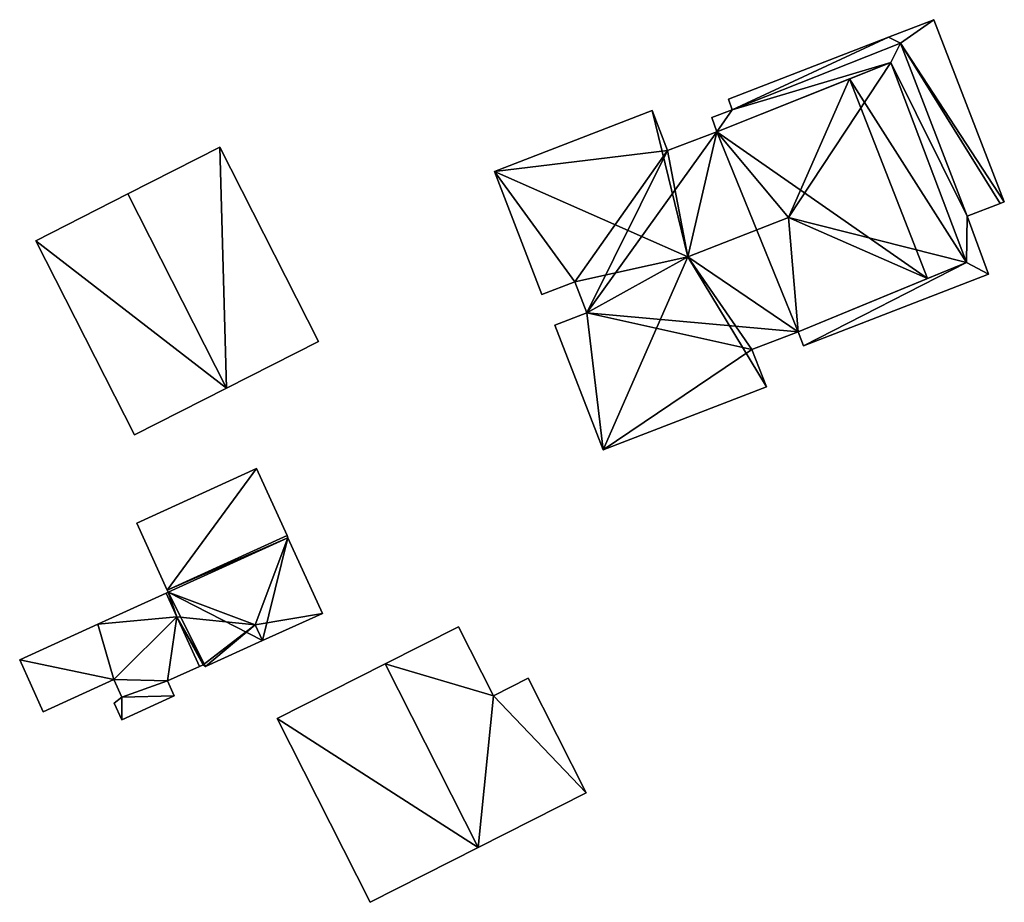
# Model space of a CAD drawing. Units: metres. Extents: x 73113 to 73766, y 347490 to 348159.
# Drawn here: x 73354 to 73397, y 347749 to 347788 of the extents above; entities that cross this region are included whole.
import ezdxf

# ---------------------------------------------------------------- set-up
doc = ezdxf.new("R2010")
doc.units = ezdxf.units.M
for name, color, linetype in [('FacadeFaces', 253, 'Continuous'), ('FloorBoundary', 4, 'Continuous'), ('FloorFaces', 253, 'Continuous'), ('OuterEaves', 4, 'Continuous'), ('RoofFaces', 24, 'Continuous'), ('RoofLines', 2, 'Continuous')]:
    doc.layers.add(name, color=color, linetype=linetype)

msp = doc.modelspace()

# ---------------------------------------------------------------- linework, layer by layer
at = {"layer": 'FacadeFaces'}
for points in [[(73394.22, 347787.819, 266.989), (73392.203, 347787.04, 261.855), (73392.203, 347787.04, 266.989), (73394.22, 347787.819, 266.989)], [(73394.22, 347787.819, 261.855), (73392.203, 347787.04, 261.855), (73394.22, 347787.819, 266.989), (73394.22, 347787.819, 261.855)], [(73397.344, 347779.734, 266.989), (73394.22, 347787.819, 261.855), (73394.22, 347787.819, 266.989), (73397.344, 347779.734, 266.989)], [(73397.344, 347779.734, 261.855), (73394.22, 347787.819, 261.855), (73397.344, 347779.734, 266.989), (73397.344, 347779.734, 261.855)], [(73392.203, 347787.04, 266.989), (73385.103, 347784.297, 261.855), (73385.103, 347784.297, 266.989), (73392.203, 347787.04, 266.989)], [(73392.203, 347787.04, 261.855), (73385.103, 347784.297, 261.855), (73392.203, 347787.04, 266.989), (73392.203, 347787.04, 261.855)], [(73392.741, 347786.781, 272.493), (73385.259, 347783.822, 261.585), (73385.259, 347783.822, 272.493), (73392.741, 347786.781, 272.493)], [(73392.741, 347786.781, 261.585), (73385.259, 347783.822, 261.585), (73392.741, 347786.781, 272.493), (73392.741, 347786.781, 261.585)], [(73385.259, 347783.822, 266.989), (73392.741, 347786.781, 261.855), (73392.741, 347786.781, 266.989), (73385.259, 347783.822, 266.989)], [(73385.259, 347783.822, 261.855), (73392.741, 347786.781, 261.855), (73385.259, 347783.822, 266.989), (73385.259, 347783.822, 261.855)], [(73395.689, 347779.102, 272.493), (73392.741, 347786.781, 261.585), (73392.741, 347786.781, 272.493), (73395.689, 347779.102, 272.493)], [(73395.689, 347779.102, 261.585), (73392.741, 347786.781, 261.585), (73395.689, 347779.102, 272.493), (73395.689, 347779.102, 261.585)], [(73392.741, 347786.781, 266.989), (73392.741, 347786.781, 261.855), (73395.689, 347779.102, 266.989), (73392.741, 347786.781, 266.989)], [(73395.689, 347779.102, 266.989), (73392.741, 347786.781, 261.855), (73395.689, 347779.102, 261.855), (73395.689, 347779.102, 266.989)], [(73384.584, 347782.851, 272.493), (73392.304, 347785.916, 261.585), (73392.304, 347785.916, 272.493), (73384.584, 347782.851, 272.493)], [(73384.584, 347782.851, 261.585), (73392.304, 347785.916, 261.585), (73384.584, 347782.851, 272.493), (73384.584, 347782.851, 261.585)], [(73392.304, 347785.916, 272.873), (73390.475, 347785.19, 260.323), (73390.475, 347785.19, 273.095), (73392.304, 347785.916, 272.873)], [(73392.304, 347785.916, 260.323), (73390.475, 347785.19, 260.323), (73392.304, 347785.916, 272.873), (73392.304, 347785.916, 260.323)], [(73395.668, 347777.042, 272.88), (73395.668, 347777.042, 260.323), (73392.304, 347785.916, 272.873), (73395.668, 347777.042, 272.88)], [(73395.668, 347777.042, 260.323), (73392.304, 347785.916, 260.323), (73392.304, 347785.916, 272.873), (73395.668, 347777.042, 260.323)], [(73392.304, 347785.916, 272.493), (73395.668, 347777.042, 261.585), (73395.668, 347777.042, 272.493), (73392.304, 347785.916, 272.493)], [(73392.304, 347785.916, 261.585), (73395.668, 347777.042, 261.585), (73392.304, 347785.916, 272.493), (73392.304, 347785.916, 261.585)], [(73390.475, 347785.19, 273.095), (73384.584, 347782.851, 260.323), (73384.584, 347782.851, 273.099), (73390.475, 347785.19, 273.095)], [(73390.475, 347785.19, 260.323), (73384.584, 347782.851, 260.323), (73390.475, 347785.19, 273.095), (73390.475, 347785.19, 260.323)], [(73385.103, 347784.297, 266.989), (73385.259, 347783.822, 261.855), (73385.259, 347783.822, 266.989), (73385.103, 347784.297, 266.989)], [(73385.103, 347784.297, 261.855), (73385.259, 347783.822, 261.855), (73385.103, 347784.297, 266.989), (73385.103, 347784.297, 261.855)], [(73381.708, 347783.793, 272.882), (73381.708, 347783.793, 260.323), (73374.703, 347781.087, 272.88), (73381.708, 347783.793, 272.882)], [(73381.708, 347783.793, 260.323), (73374.703, 347781.087, 260.323), (73374.703, 347781.087, 272.88), (73381.708, 347783.793, 260.323)], [(73382.392, 347782.022, 273.096), (73382.392, 347782.022, 260.323), (73381.708, 347783.793, 272.882), (73382.392, 347782.022, 273.096)], [(73382.392, 347782.022, 260.323), (73381.708, 347783.793, 260.323), (73381.708, 347783.793, 272.882), (73382.392, 347782.022, 260.323)], [(73385.259, 347783.822, 272.493), (73384.355, 347783.484, 261.585), (73384.355, 347783.484, 272.493), (73385.259, 347783.822, 272.493)], [(73385.259, 347783.822, 261.585), (73384.355, 347783.484, 261.585), (73385.259, 347783.822, 272.493), (73385.259, 347783.822, 261.585)], [(73384.355, 347783.484, 272.493), (73384.584, 347782.851, 261.585), (73384.584, 347782.851, 272.493), (73384.355, 347783.484, 272.493)], [(73384.355, 347783.484, 261.585), (73384.584, 347782.851, 261.585), (73384.355, 347783.484, 272.493), (73384.355, 347783.484, 261.585)], [(73384.584, 347782.851, 273.099), (73384.584, 347782.851, 260.323), (73382.392, 347782.022, 273.096), (73384.584, 347782.851, 273.099)], [(73384.584, 347782.851, 260.323), (73382.392, 347782.022, 260.323), (73382.392, 347782.022, 273.096), (73384.584, 347782.851, 260.323)], [(73362.514, 347782.166, 263.719), (73358.427, 347780.09, 258.677), (73358.427, 347780.09, 267.369), (73362.514, 347782.166, 263.719)], [(73362.514, 347782.166, 258.677), (73358.427, 347780.09, 258.677), (73362.514, 347782.166, 263.719), (73362.514, 347782.166, 258.677)], [(73366.894, 347773.546, 263.718), (73362.514, 347782.166, 258.677), (73362.514, 347782.166, 263.719), (73366.894, 347773.546, 263.718)], [(73366.894, 347773.546, 258.677), (73362.514, 347782.166, 258.677), (73366.894, 347773.546, 263.718), (73366.894, 347773.546, 258.677)], [(73374.703, 347781.087, 272.88), (73374.703, 347781.087, 260.323), (73376.811, 347775.631, 272.88), (73374.703, 347781.087, 272.88)], [(73376.811, 347775.631, 272.88), (73374.703, 347781.087, 260.323), (73376.811, 347775.631, 260.323), (73376.811, 347775.631, 272.88)], [(73358.427, 347780.09, 267.369), (73358.427, 347780.09, 258.677), (73354.34, 347778.014, 263.718), (73358.427, 347780.09, 267.369)], [(73354.34, 347778.014, 263.718), (73358.427, 347780.09, 258.677), (73354.34, 347778.014, 258.677), (73354.34, 347778.014, 263.718)], [(73395.689, 347779.102, 266.989), (73397.166, 347779.666, 261.855), (73397.166, 347779.666, 266.989), (73395.689, 347779.102, 266.989)], [(73395.689, 347779.102, 261.855), (73397.166, 347779.666, 261.855), (73395.689, 347779.102, 266.989), (73395.689, 347779.102, 261.855)], [(73397.166, 347779.666, 266.989), (73397.344, 347779.734, 261.855), (73397.344, 347779.734, 266.989), (73397.166, 347779.666, 266.989)], [(73397.166, 347779.666, 261.855), (73397.344, 347779.734, 261.855), (73397.166, 347779.666, 266.989), (73397.166, 347779.666, 261.855)], [(73396.646, 347776.528, 272.493), (73395.689, 347779.102, 261.585), (73395.689, 347779.102, 272.493), (73396.646, 347776.528, 272.493)], [(73396.646, 347776.528, 261.585), (73395.689, 347779.102, 261.585), (73396.646, 347776.528, 272.493), (73396.646, 347776.528, 261.585)], [(73354.34, 347778.014, 263.718), (73358.719, 347769.393, 258.677), (73358.719, 347769.393, 263.718), (73354.34, 347778.014, 263.718)], [(73354.34, 347778.014, 258.677), (73358.719, 347769.393, 258.677), (73354.34, 347778.014, 263.718), (73354.34, 347778.014, 258.677)], [(73395.668, 347777.042, 272.493), (73395.668, 347777.042, 261.585), (73388.19, 347773.973, 272.493), (73395.668, 347777.042, 272.493)], [(73388.19, 347773.973, 272.493), (73395.668, 347777.042, 261.585), (73388.19, 347773.973, 261.585), (73388.19, 347773.973, 272.493)], [(73393.929, 347776.329, 273.092), (73393.929, 347776.329, 260.323), (73395.668, 347777.042, 272.88), (73393.929, 347776.329, 273.092)], [(73393.929, 347776.329, 260.323), (73395.668, 347777.042, 260.323), (73395.668, 347777.042, 272.88), (73393.929, 347776.329, 260.323)], [(73376.811, 347775.631, 272.88), (73378.27, 347776.194, 260.323), (73378.27, 347776.194, 273.056), (73376.811, 347775.631, 272.88)], [(73376.811, 347775.631, 260.323), (73378.27, 347776.194, 260.323), (73376.811, 347775.631, 272.88), (73376.811, 347775.631, 260.323)], [(73378.27, 347776.194, 273.056), (73378.803, 347774.814, 260.323), (73378.803, 347774.814, 273.056), (73378.27, 347776.194, 273.056)], [(73378.27, 347776.194, 260.323), (73378.803, 347774.814, 260.323), (73378.27, 347776.194, 273.056), (73378.27, 347776.194, 260.323)], [(73388.19, 347773.973, 273.079), (73393.929, 347776.329, 260.323), (73393.929, 347776.329, 273.092), (73388.19, 347773.973, 273.079)], [(73388.19, 347773.973, 260.323), (73393.929, 347776.329, 260.323), (73388.19, 347773.973, 273.079), (73388.19, 347773.973, 260.323)], [(73388.429, 347773.354, 272.493), (73396.646, 347776.528, 261.585), (73396.646, 347776.528, 272.493), (73388.429, 347773.354, 272.493)], [(73388.429, 347773.354, 261.585), (73396.646, 347776.528, 261.585), (73388.429, 347773.354, 272.493), (73388.429, 347773.354, 261.585)], [(73378.803, 347774.814, 273.056), (73378.803, 347774.814, 260.323), (73377.388, 347774.267, 272.885), (73378.803, 347774.814, 273.056)], [(73378.803, 347774.814, 260.323), (73377.388, 347774.267, 260.323), (73377.388, 347774.267, 272.885), (73378.803, 347774.814, 260.323)], [(73377.388, 347774.267, 272.885), (73379.528, 347768.729, 260.323), (73379.528, 347768.729, 272.885), (73377.388, 347774.267, 272.885)], [(73377.388, 347774.267, 260.323), (73379.528, 347768.729, 260.323), (73377.388, 347774.267, 272.885), (73377.388, 347774.267, 260.323)], [(73362.806, 347771.469, 267.369), (73362.806, 347771.469, 258.677), (73366.894, 347773.546, 263.718), (73362.806, 347771.469, 267.369)], [(73362.806, 347771.469, 258.677), (73366.894, 347773.546, 258.677), (73366.894, 347773.546, 263.718), (73362.806, 347771.469, 258.677)], [(73386.141, 347773.181, 273.08), (73386.141, 347773.181, 260.323), (73388.19, 347773.973, 273.079), (73386.141, 347773.181, 273.08)], [(73386.141, 347773.181, 260.323), (73388.19, 347773.973, 260.323), (73388.19, 347773.973, 273.079), (73386.141, 347773.181, 260.323)], [(73388.19, 347773.973, 272.493), (73388.429, 347773.354, 261.585), (73388.429, 347773.354, 272.493), (73388.19, 347773.973, 272.493)], [(73388.19, 347773.973, 261.585), (73388.429, 347773.354, 261.585), (73388.19, 347773.973, 272.493), (73388.19, 347773.973, 261.585)], [(73386.779, 347771.53, 272.881), (73386.141, 347773.181, 260.323), (73386.141, 347773.181, 273.08), (73386.779, 347771.53, 272.881)], [(73386.779, 347771.53, 260.323), (73386.141, 347773.181, 260.323), (73386.779, 347771.53, 272.881), (73386.779, 347771.53, 260.323)], [(73358.719, 347769.393, 263.718), (73362.806, 347771.469, 258.677), (73362.806, 347771.469, 267.369), (73358.719, 347769.393, 263.718)], [(73358.719, 347769.393, 258.677), (73362.806, 347771.469, 258.677), (73358.719, 347769.393, 263.718), (73358.719, 347769.393, 258.677)], [(73379.528, 347768.729, 272.885), (73379.528, 347768.729, 260.323), (73386.779, 347771.53, 272.881), (73379.528, 347768.729, 272.885)], [(73379.528, 347768.729, 260.323), (73386.779, 347771.53, 260.323), (73386.779, 347771.53, 272.881), (73379.528, 347768.729, 260.323)], [(73364.14, 347767.904, 261.058), (73364.14, 347767.904, 258.547), (73358.822, 347765.483, 261.058), (73364.14, 347767.904, 261.058)], [(73358.822, 347765.483, 261.058), (73364.14, 347767.904, 258.547), (73358.822, 347765.483, 258.547), (73358.822, 347765.483, 261.058)], [(73365.496, 347764.926, 261.058), (73364.14, 347767.904, 258.547), (73364.14, 347767.904, 261.058), (73365.496, 347764.926, 261.058)], [(73365.496, 347764.926, 258.547), (73364.14, 347767.904, 258.547), (73365.496, 347764.926, 261.058), (73365.496, 347764.926, 258.547)], [(73358.822, 347765.483, 261.058), (73360.178, 347762.506, 258.547), (73360.178, 347762.506, 261.058), (73358.822, 347765.483, 261.058)], [(73358.822, 347765.483, 258.547), (73360.178, 347762.506, 258.547), (73358.822, 347765.483, 261.058), (73358.822, 347765.483, 258.547)], [(73365.496, 347764.926, 260.905), (73360.178, 347762.506, 258.547), (73360.178, 347762.506, 260.905), (73365.496, 347764.926, 260.905)], [(73365.496, 347764.926, 258.547), (73360.178, 347762.506, 258.547), (73365.496, 347764.926, 260.905), (73365.496, 347764.926, 258.547)], [(73360.178, 347762.506, 261.058), (73365.496, 347764.926, 258.547), (73365.496, 347764.926, 261.058), (73360.178, 347762.506, 261.058)], [(73360.178, 347762.506, 258.547), (73365.496, 347764.926, 258.547), (73360.178, 347762.506, 261.058), (73360.178, 347762.506, 258.547)], [(73365.537, 347764.835, 260.951), (73365.537, 347764.835, 258.547), (73365.496, 347764.926, 260.905), (73365.537, 347764.835, 260.951)], [(73365.537, 347764.835, 258.547), (73365.496, 347764.926, 258.547), (73365.496, 347764.926, 260.905), (73365.537, 347764.835, 258.547)], [(73367.066, 347761.478, 260.951), (73365.537, 347764.835, 258.547), (73365.537, 347764.835, 260.951), (73367.066, 347761.478, 260.951)], [(73367.066, 347761.478, 258.547), (73365.537, 347764.835, 258.547), (73367.066, 347761.478, 260.951), (73367.066, 347761.478, 258.547)], [(73360.128, 347762.374, 261.074), (73357.094, 347760.993, 258.547), (73357.094, 347760.993, 261.074), (73360.128, 347762.374, 261.074)], [(73360.128, 347762.374, 258.547), (73357.094, 347760.993, 258.547), (73360.128, 347762.374, 261.074), (73360.128, 347762.374, 258.547)], [(73360.219, 347762.415, 260.951), (73360.219, 347762.415, 258.547), (73360.128, 347762.374, 260.905), (73360.219, 347762.415, 260.951)], [(73360.219, 347762.415, 258.547), (73360.128, 347762.374, 258.547), (73360.128, 347762.374, 260.905), (73360.219, 347762.415, 258.547)], [(73360.128, 347762.374, 260.905), (73360.605, 347761.326, 258.547), (73360.605, 347761.326, 260.905), (73360.128, 347762.374, 260.905)], [(73360.128, 347762.374, 258.547), (73360.605, 347761.326, 258.547), (73360.128, 347762.374, 260.905), (73360.128, 347762.374, 258.547)], [(73360.605, 347761.326, 260.905), (73360.128, 347762.374, 258.547), (73360.128, 347762.374, 261.074), (73360.605, 347761.326, 260.905)], [(73360.605, 347761.326, 258.547), (73360.128, 347762.374, 258.547), (73360.605, 347761.326, 260.905), (73360.605, 347761.326, 258.547)], [(73360.178, 347762.506, 260.905), (73360.219, 347762.415, 258.547), (73360.219, 347762.415, 260.951), (73360.178, 347762.506, 260.905)], [(73360.178, 347762.506, 258.547), (73360.219, 347762.415, 258.547), (73360.178, 347762.506, 260.905), (73360.178, 347762.506, 258.547)], [(73360.605, 347761.326, 260.905), (73360.605, 347761.326, 258.547), (73361.607, 347759.126, 260.905), (73360.605, 347761.326, 260.905)], [(73360.605, 347761.326, 258.547), (73361.607, 347759.126, 258.547), (73361.607, 347759.126, 260.905), (73360.605, 347761.326, 258.547)], [(73361.607, 347759.126, 260.551), (73360.605, 347761.326, 258.547), (73360.605, 347761.326, 260.905), (73361.607, 347759.126, 260.551)], [(73361.607, 347759.126, 258.547), (73360.605, 347761.326, 258.547), (73361.607, 347759.126, 260.551), (73361.607, 347759.126, 258.547)], [(73364.407, 347760.268, 262.287), (73364.407, 347760.268, 258.547), (73367.066, 347761.478, 260.951), (73364.407, 347760.268, 262.287)], [(73367.066, 347761.478, 260.951), (73364.407, 347760.268, 258.547), (73367.066, 347761.478, 258.547), (73367.066, 347761.478, 260.951)], [(73357.094, 347760.993, 261.074), (73353.627, 347759.414, 258.547), (73353.627, 347759.414, 261.074), (73357.094, 347760.993, 261.074)], [(73357.094, 347760.993, 258.547), (73353.627, 347759.414, 258.547), (73357.094, 347760.993, 261.074), (73357.094, 347760.993, 258.547)], [(73373.107, 347760.887, 263.749), (73369.859, 347759.244, 258.7), (73369.859, 347759.244, 266.512), (73373.107, 347760.887, 263.749)], [(73373.107, 347760.887, 258.7), (73369.859, 347759.244, 258.7), (73373.107, 347760.887, 263.749), (73373.107, 347760.887, 258.7)], [(73374.657, 347757.825, 263.748), (73373.107, 347760.887, 258.7), (73373.107, 347760.887, 263.749), (73374.657, 347757.825, 263.748)], [(73374.657, 347757.825, 258.7), (73373.107, 347760.887, 258.7), (73374.657, 347757.825, 263.748), (73374.657, 347757.825, 258.7)], [(73361.877, 347759.116, 261.016), (73364.407, 347760.268, 258.547), (73364.407, 347760.268, 262.287), (73361.877, 347759.116, 261.016)], [(73361.877, 347759.116, 258.547), (73364.407, 347760.268, 258.547), (73361.877, 347759.116, 261.016), (73361.877, 347759.116, 258.547)], [(73353.627, 347759.414, 261.074), (73353.627, 347759.414, 258.547), (73354.675, 347757.114, 260.703), (73353.627, 347759.414, 261.074)], [(73353.627, 347759.414, 258.547), (73354.675, 347757.114, 258.547), (73354.675, 347757.114, 260.703), (73353.627, 347759.414, 258.547)], [(73360.189, 347758.481, 260.551), (73361.607, 347759.126, 258.547), (73361.607, 347759.126, 260.551), (73360.189, 347758.481, 260.551)], [(73360.189, 347758.481, 258.547), (73361.607, 347759.126, 258.547), (73360.189, 347758.481, 260.551), (73360.189, 347758.481, 258.547)], [(73361.607, 347759.126, 260.905), (73361.769, 347759.2, 258.547), (73361.769, 347759.2, 260.987), (73361.607, 347759.126, 260.905)], [(73361.607, 347759.126, 258.547), (73361.769, 347759.2, 258.547), (73361.607, 347759.126, 260.905), (73361.607, 347759.126, 258.547)], [(73361.769, 347759.2, 260.987), (73361.877, 347759.116, 258.547), (73361.877, 347759.116, 261.016), (73361.769, 347759.2, 260.987)], [(73361.769, 347759.2, 258.547), (73361.877, 347759.116, 258.547), (73361.769, 347759.2, 260.987), (73361.769, 347759.2, 258.547)], [(73369.859, 347759.244, 266.512), (73369.859, 347759.244, 258.7), (73365.061, 347756.816, 262.43), (73369.859, 347759.244, 266.512)], [(73369.859, 347759.244, 258.7), (73365.061, 347756.816, 258.7), (73365.061, 347756.816, 262.43), (73369.859, 347759.244, 258.7)], [(73354.675, 347757.114, 260.703), (73354.675, 347757.114, 258.547), (73357.809, 347758.54, 260.703), (73354.675, 347757.114, 260.703)], [(73357.809, 347758.54, 260.703), (73354.675, 347757.114, 258.547), (73357.809, 347758.54, 258.547), (73357.809, 347758.54, 260.703)], [(73357.809, 347758.54, 260.703), (73357.809, 347758.54, 258.547), (73358.164, 347757.76, 260.578), (73357.809, 347758.54, 260.703)], [(73357.809, 347758.54, 258.547), (73358.164, 347757.76, 258.547), (73358.164, 347757.76, 260.578), (73357.809, 347758.54, 258.547)], [(73360.493, 347757.813, 260.443), (73360.189, 347758.481, 258.547), (73360.189, 347758.481, 260.551), (73360.493, 347757.813, 260.443)], [(73360.493, 347757.813, 258.547), (73360.189, 347758.481, 258.547), (73360.493, 347757.813, 260.443), (73360.493, 347757.813, 258.547)], [(73376.206, 347758.608, 262.431), (73374.657, 347757.825, 258.7), (73374.657, 347757.825, 263.748), (73376.206, 347758.608, 262.431)], [(73376.206, 347758.608, 258.7), (73374.657, 347757.825, 258.7), (73376.206, 347758.608, 262.431), (73376.206, 347758.608, 258.7)], [(73378.784, 347753.514, 262.431), (73378.784, 347753.514, 258.7), (73376.206, 347758.608, 262.431), (73378.784, 347753.514, 262.431)], [(73378.784, 347753.514, 258.7), (73376.206, 347758.608, 258.7), (73376.206, 347758.608, 262.431), (73378.784, 347753.514, 258.7)], [(73358.166, 347756.754, 260.443), (73360.493, 347757.813, 258.547), (73360.493, 347757.813, 260.443), (73358.166, 347756.754, 260.443)], [(73358.166, 347756.754, 258.547), (73360.493, 347757.813, 258.547), (73358.166, 347756.754, 260.443), (73358.166, 347756.754, 258.547)], [(73358.164, 347757.76, 260.578), (73358.164, 347757.76, 258.547), (73357.827, 347757.499, 260.563), (73358.164, 347757.76, 260.578)], [(73358.164, 347757.76, 258.547), (73357.827, 347757.499, 258.547), (73357.827, 347757.499, 260.563), (73358.164, 347757.76, 258.547)], [(73357.827, 347757.499, 260.563), (73357.827, 347757.499, 258.547), (73358.166, 347756.754, 260.443), (73357.827, 347757.499, 260.563)], [(73357.827, 347757.499, 258.547), (73358.166, 347756.754, 258.547), (73358.166, 347756.754, 260.443), (73357.827, 347757.499, 258.547)], [(73365.061, 347756.816, 262.43), (73365.061, 347756.816, 258.7), (73369.189, 347748.658, 262.43), (73365.061, 347756.816, 262.43)], [(73369.189, 347748.658, 262.43), (73365.061, 347756.816, 258.7), (73369.189, 347748.658, 258.7), (73369.189, 347748.658, 262.43)], [(73373.987, 347751.086, 266.512), (73373.987, 347751.086, 258.7), (73378.784, 347753.514, 262.431), (73373.987, 347751.086, 266.512)], [(73373.987, 347751.086, 258.7), (73378.784, 347753.514, 258.7), (73378.784, 347753.514, 262.431), (73373.987, 347751.086, 258.7)], [(73369.189, 347748.658, 262.43), (73373.987, 347751.086, 258.7), (73373.987, 347751.086, 266.512), (73369.189, 347748.658, 262.43)], [(73369.189, 347748.658, 258.7), (73373.987, 347751.086, 258.7), (73369.189, 347748.658, 262.43), (73369.189, 347748.658, 258.7)]]:
    msp.add_3dface(points, dxfattribs=at)
at = {"layer": 'FloorBoundary'}
for points in [[(73395.689, 347779.102, 261.855), (73397.166, 347779.666, 261.855), (73397.344, 347779.734, 261.855), (73394.22, 347787.819, 261.855), (73392.203, 347787.04, 261.855), (73385.103, 347784.297, 261.855), (73385.259, 347783.822, 261.855), (73392.741, 347786.781, 261.855), (73395.689, 347779.102, 261.855)], [(73388.19, 347773.973, 261.585), (73388.429, 347773.354, 261.585), (73396.646, 347776.528, 261.585), (73395.689, 347779.102, 261.585), (73392.741, 347786.781, 261.585), (73385.259, 347783.822, 261.585), (73384.355, 347783.484, 261.585), (73384.584, 347782.851, 261.585), (73392.304, 347785.916, 261.585), (73395.668, 347777.042, 261.585), (73388.19, 347773.973, 261.585)], [(73376.811, 347775.631, 260.323), (73378.27, 347776.194, 260.323), (73378.803, 347774.814, 260.323), (73377.388, 347774.267, 260.323), (73379.528, 347768.729, 260.323), (73386.779, 347771.53, 260.323), (73386.141, 347773.181, 260.323), (73388.19, 347773.973, 260.323), (73393.929, 347776.329, 260.323), (73395.668, 347777.042, 260.323), (73392.304, 347785.916, 260.323), (73390.475, 347785.19, 260.323), (73384.584, 347782.851, 260.323), (73382.392, 347782.022, 260.323), (73381.708, 347783.793, 260.323), (73374.703, 347781.087, 260.323), (73376.811, 347775.631, 260.323)], [(73354.34, 347778.014, 258.677), (73358.719, 347769.393, 258.677), (73362.806, 347771.469, 258.677), (73366.894, 347773.546, 258.677), (73362.514, 347782.166, 258.677), (73358.427, 347780.09, 258.677), (73354.34, 347778.014, 258.677)], [(73358.822, 347765.483, 258.547), (73360.178, 347762.506, 258.547), (73365.496, 347764.926, 258.547), (73364.14, 347767.904, 258.547), (73358.822, 347765.483, 258.547)], [(73367.066, 347761.478, 258.547), (73365.537, 347764.835, 258.547), (73365.496, 347764.926, 258.547), (73360.178, 347762.506, 258.547), (73360.219, 347762.415, 258.547), (73360.128, 347762.374, 258.547), (73360.605, 347761.326, 258.547), (73361.607, 347759.126, 258.547), (73361.769, 347759.2, 258.547), (73361.877, 347759.116, 258.547), (73364.407, 347760.268, 258.547), (73367.066, 347761.478, 258.547)], [(73357.809, 347758.54, 258.547), (73358.164, 347757.76, 258.547), (73357.827, 347757.499, 258.547), (73358.166, 347756.754, 258.547), (73360.493, 347757.813, 258.547), (73360.189, 347758.481, 258.547), (73361.607, 347759.126, 258.547), (73360.605, 347761.326, 258.547), (73360.128, 347762.374, 258.547), (73357.094, 347760.993, 258.547), (73353.627, 347759.414, 258.547), (73354.675, 347757.114, 258.547), (73357.809, 347758.54, 258.547)], [(73369.189, 347748.658, 258.7), (73373.987, 347751.086, 258.7), (73378.784, 347753.514, 258.7), (73376.206, 347758.608, 258.7), (73374.657, 347757.825, 258.7), (73373.107, 347760.887, 258.7), (73369.859, 347759.244, 258.7), (73365.061, 347756.816, 258.7), (73369.189, 347748.658, 258.7)]]:
    msp.add_polyline3d(points, dxfattribs=at)
at = {"layer": 'FloorFaces'}
for points in [[(73394.22, 347787.819, 261.855), (73392.741, 347786.781, 261.855), (73392.203, 347787.04, 261.855), (73394.22, 347787.819, 261.855)], [(73397.344, 347779.734, 261.855), (73392.741, 347786.781, 261.855), (73394.22, 347787.819, 261.855), (73397.344, 347779.734, 261.855)], [(73392.203, 347787.04, 261.855), (73385.259, 347783.822, 261.855), (73385.103, 347784.297, 261.855), (73392.203, 347787.04, 261.855)], [(73392.203, 347787.04, 261.855), (73392.741, 347786.781, 261.855), (73385.259, 347783.822, 261.855), (73392.203, 347787.04, 261.855)], [(73392.741, 347786.781, 261.585), (73392.304, 347785.916, 261.585), (73385.259, 347783.822, 261.585), (73392.741, 347786.781, 261.585)], [(73395.689, 347779.102, 261.585), (73392.304, 347785.916, 261.585), (73392.741, 347786.781, 261.585), (73395.689, 347779.102, 261.585)], [(73395.689, 347779.102, 261.855), (73392.741, 347786.781, 261.855), (73397.166, 347779.666, 261.855), (73395.689, 347779.102, 261.855)], [(73397.166, 347779.666, 261.855), (73392.741, 347786.781, 261.855), (73397.344, 347779.734, 261.855), (73397.166, 347779.666, 261.855)], [(73385.259, 347783.822, 261.585), (73392.304, 347785.916, 261.585), (73384.584, 347782.851, 261.585), (73385.259, 347783.822, 261.585)], [(73395.668, 347777.042, 260.323), (73390.475, 347785.19, 260.323), (73392.304, 347785.916, 260.323), (73395.668, 347777.042, 260.323)], [(73395.689, 347779.102, 261.585), (73395.668, 347777.042, 261.585), (73392.304, 347785.916, 261.585), (73395.689, 347779.102, 261.585)], [(73393.929, 347776.329, 260.323), (73384.584, 347782.851, 260.323), (73390.475, 347785.19, 260.323), (73393.929, 347776.329, 260.323)], [(73393.929, 347776.329, 260.323), (73390.475, 347785.19, 260.323), (73395.668, 347777.042, 260.323), (73393.929, 347776.329, 260.323)], [(73382.392, 347782.022, 260.323), (73374.703, 347781.087, 260.323), (73381.708, 347783.793, 260.323), (73382.392, 347782.022, 260.323)], [(73385.259, 347783.822, 261.585), (73384.584, 347782.851, 261.585), (73384.355, 347783.484, 261.585), (73385.259, 347783.822, 261.585)], [(73378.803, 347774.814, 260.323), (73384.584, 347782.851, 260.323), (73388.19, 347773.973, 260.323), (73378.803, 347774.814, 260.323)], [(73378.803, 347774.814, 260.323), (73382.392, 347782.022, 260.323), (73384.584, 347782.851, 260.323), (73378.803, 347774.814, 260.323)], [(73388.19, 347773.973, 260.323), (73384.584, 347782.851, 260.323), (73393.929, 347776.329, 260.323), (73388.19, 347773.973, 260.323)], [(73362.806, 347771.469, 258.677), (73358.427, 347780.09, 258.677), (73362.514, 347782.166, 258.677), (73362.806, 347771.469, 258.677)], [(73362.806, 347771.469, 258.677), (73362.514, 347782.166, 258.677), (73366.894, 347773.546, 258.677), (73362.806, 347771.469, 258.677)], [(73378.27, 347776.194, 260.323), (73374.703, 347781.087, 260.323), (73382.392, 347782.022, 260.323), (73378.27, 347776.194, 260.323)], [(73378.27, 347776.194, 260.323), (73382.392, 347782.022, 260.323), (73378.803, 347774.814, 260.323), (73378.27, 347776.194, 260.323)], [(73376.811, 347775.631, 260.323), (73374.703, 347781.087, 260.323), (73378.27, 347776.194, 260.323), (73376.811, 347775.631, 260.323)], [(73354.34, 347778.014, 258.677), (73358.427, 347780.09, 258.677), (73362.806, 347771.469, 258.677), (73354.34, 347778.014, 258.677)], [(73396.646, 347776.528, 261.585), (73395.668, 347777.042, 261.585), (73395.689, 347779.102, 261.585), (73396.646, 347776.528, 261.585)], [(73354.34, 347778.014, 258.677), (73362.806, 347771.469, 258.677), (73358.719, 347769.393, 258.677), (73354.34, 347778.014, 258.677)], [(73388.19, 347773.973, 261.585), (73395.668, 347777.042, 261.585), (73388.429, 347773.354, 261.585), (73388.19, 347773.973, 261.585)], [(73388.429, 347773.354, 261.585), (73395.668, 347777.042, 261.585), (73396.646, 347776.528, 261.585), (73388.429, 347773.354, 261.585)], [(73378.803, 347774.814, 260.323), (73379.528, 347768.729, 260.323), (73377.388, 347774.267, 260.323), (73378.803, 347774.814, 260.323)], [(73378.803, 347774.814, 260.323), (73386.141, 347773.181, 260.323), (73379.528, 347768.729, 260.323), (73378.803, 347774.814, 260.323)], [(73378.803, 347774.814, 260.323), (73388.19, 347773.973, 260.323), (73386.141, 347773.181, 260.323), (73378.803, 347774.814, 260.323)], [(73379.528, 347768.729, 260.323), (73386.141, 347773.181, 260.323), (73386.779, 347771.53, 260.323), (73379.528, 347768.729, 260.323)], [(73358.822, 347765.483, 258.547), (73364.14, 347767.904, 258.547), (73360.178, 347762.506, 258.547), (73358.822, 347765.483, 258.547)], [(73360.178, 347762.506, 258.547), (73364.14, 347767.904, 258.547), (73365.496, 347764.926, 258.547), (73360.178, 347762.506, 258.547)], [(73365.537, 347764.835, 258.547), (73360.178, 347762.506, 258.547), (73365.496, 347764.926, 258.547), (73365.537, 347764.835, 258.547)], [(73365.537, 347764.835, 258.547), (73360.219, 347762.415, 258.547), (73360.178, 347762.506, 258.547), (73365.537, 347764.835, 258.547)], [(73365.537, 347764.835, 258.547), (73364.407, 347760.268, 258.547), (73360.219, 347762.415, 258.547), (73365.537, 347764.835, 258.547)], [(73367.066, 347761.478, 258.547), (73364.407, 347760.268, 258.547), (73365.537, 347764.835, 258.547), (73367.066, 347761.478, 258.547)], [(73360.605, 347761.326, 258.547), (73357.094, 347760.993, 258.547), (73360.128, 347762.374, 258.547), (73360.605, 347761.326, 258.547)], [(73360.219, 347762.415, 258.547), (73360.605, 347761.326, 258.547), (73360.128, 347762.374, 258.547), (73360.219, 347762.415, 258.547)], [(73360.219, 347762.415, 258.547), (73361.877, 347759.116, 258.547), (73360.605, 347761.326, 258.547), (73360.219, 347762.415, 258.547)], [(73360.219, 347762.415, 258.547), (73364.407, 347760.268, 258.547), (73361.877, 347759.116, 258.547), (73360.219, 347762.415, 258.547)], [(73357.809, 347758.54, 258.547), (73357.094, 347760.993, 258.547), (73360.605, 347761.326, 258.547), (73357.809, 347758.54, 258.547)], [(73357.809, 347758.54, 258.547), (73360.605, 347761.326, 258.547), (73360.189, 347758.481, 258.547), (73357.809, 347758.54, 258.547)], [(73360.189, 347758.481, 258.547), (73360.605, 347761.326, 258.547), (73361.607, 347759.126, 258.547), (73360.189, 347758.481, 258.547)], [(73360.605, 347761.326, 258.547), (73361.769, 347759.2, 258.547), (73361.607, 347759.126, 258.547), (73360.605, 347761.326, 258.547)], [(73360.605, 347761.326, 258.547), (73361.877, 347759.116, 258.547), (73361.769, 347759.2, 258.547), (73360.605, 347761.326, 258.547)], [(73357.809, 347758.54, 258.547), (73353.627, 347759.414, 258.547), (73357.094, 347760.993, 258.547), (73357.809, 347758.54, 258.547)], [(73374.657, 347757.825, 258.7), (73369.859, 347759.244, 258.7), (73373.107, 347760.887, 258.7), (73374.657, 347757.825, 258.7)], [(73357.809, 347758.54, 258.547), (73354.675, 347757.114, 258.547), (73353.627, 347759.414, 258.547), (73357.809, 347758.54, 258.547)], [(73373.987, 347751.086, 258.7), (73365.061, 347756.816, 258.7), (73369.859, 347759.244, 258.7), (73373.987, 347751.086, 258.7)], [(73373.987, 347751.086, 258.7), (73369.859, 347759.244, 258.7), (73374.657, 347757.825, 258.7), (73373.987, 347751.086, 258.7)], [(73357.809, 347758.54, 258.547), (73360.189, 347758.481, 258.547), (73358.164, 347757.76, 258.547), (73357.809, 347758.54, 258.547)], [(73358.164, 347757.76, 258.547), (73360.189, 347758.481, 258.547), (73360.493, 347757.813, 258.547), (73358.164, 347757.76, 258.547)], [(73378.784, 347753.514, 258.7), (73374.657, 347757.825, 258.7), (73376.206, 347758.608, 258.7), (73378.784, 347753.514, 258.7)], [(73358.164, 347757.76, 258.547), (73360.493, 347757.813, 258.547), (73358.166, 347756.754, 258.547), (73358.164, 347757.76, 258.547)], [(73373.987, 347751.086, 258.7), (73374.657, 347757.825, 258.7), (73378.784, 347753.514, 258.7), (73373.987, 347751.086, 258.7)], [(73358.164, 347757.76, 258.547), (73358.166, 347756.754, 258.547), (73357.827, 347757.499, 258.547), (73358.164, 347757.76, 258.547)], [(73369.189, 347748.658, 258.7), (73365.061, 347756.816, 258.7), (73373.987, 347751.086, 258.7), (73369.189, 347748.658, 258.7)]]:
    msp.add_3dface(points, dxfattribs=at)
at = {"layer": 'OuterEaves'}
for points in [[(73395.689, 347779.102, 266.989), (73397.166, 347779.666, 266.989), (73397.344, 347779.734, 266.989), (73394.22, 347787.819, 266.989), (73392.203, 347787.04, 266.989), (73385.103, 347784.297, 266.989), (73385.259, 347783.822, 266.989), (73392.741, 347786.781, 266.989), (73395.689, 347779.102, 266.989)], [(73388.19, 347773.973, 272.493), (73388.429, 347773.354, 272.493), (73396.646, 347776.528, 272.493), (73395.689, 347779.102, 272.493), (73392.741, 347786.781, 272.493), (73385.259, 347783.822, 272.493), (73384.355, 347783.484, 272.493), (73384.584, 347782.851, 272.493), (73392.304, 347785.916, 272.493), (73395.668, 347777.042, 272.493), (73388.19, 347773.973, 272.493)], [(73395.668, 347777.042, 272.88), (73392.304, 347785.916, 272.873), (73390.475, 347785.19, 273.095), (73384.584, 347782.851, 273.099), (73382.392, 347782.022, 273.096), (73381.708, 347783.793, 272.882), (73374.703, 347781.087, 272.88), (73376.811, 347775.631, 272.88), (73378.27, 347776.194, 273.056), (73378.803, 347774.814, 273.056), (73377.388, 347774.267, 272.885), (73379.528, 347768.729, 272.885), (73386.779, 347771.53, 272.881), (73386.141, 347773.181, 273.08), (73388.19, 347773.973, 273.079), (73393.929, 347776.329, 273.092), (73395.668, 347777.042, 272.88)], [(73366.894, 347773.546, 263.718), (73362.514, 347782.166, 263.719), (73358.427, 347780.09, 267.369), (73354.34, 347778.014, 263.718), (73358.719, 347769.393, 263.718), (73362.806, 347771.469, 267.369), (73366.894, 347773.546, 263.718)], [(73365.496, 347764.926, 261.058), (73364.14, 347767.904, 261.058), (73358.822, 347765.483, 261.058), (73360.178, 347762.506, 261.058), (73365.496, 347764.926, 261.058)], [(73365.496, 347764.926, 260.905), (73360.178, 347762.506, 260.905), (73360.219, 347762.415, 260.951), (73360.128, 347762.374, 260.905), (73360.605, 347761.326, 260.905), (73361.607, 347759.126, 260.905), (73361.769, 347759.2, 260.987), (73361.877, 347759.116, 261.016), (73364.407, 347760.268, 262.287), (73367.066, 347761.478, 260.951), (73365.537, 347764.835, 260.951), (73365.496, 347764.926, 260.905)], [(73357.827, 347757.499, 260.563), (73358.166, 347756.754, 260.443), (73360.493, 347757.813, 260.443), (73360.189, 347758.481, 260.551), (73361.607, 347759.126, 260.551), (73360.605, 347761.326, 260.905), (73360.128, 347762.374, 261.074), (73357.094, 347760.993, 261.074), (73353.627, 347759.414, 261.074), (73354.675, 347757.114, 260.703), (73357.809, 347758.54, 260.703), (73358.164, 347757.76, 260.578), (73357.827, 347757.499, 260.563)], [(73376.206, 347758.608, 262.431), (73374.657, 347757.825, 263.748), (73373.107, 347760.887, 263.749), (73369.859, 347759.244, 266.512), (73365.061, 347756.816, 262.43), (73369.189, 347748.658, 262.43), (73373.987, 347751.086, 266.512), (73378.784, 347753.514, 262.431), (73376.206, 347758.608, 262.431)]]:
    msp.add_polyline3d(points, dxfattribs=at)
at = {"layer": 'RoofFaces'}
for points in [[(73392.203, 347787.04, 266.989), (73392.741, 347786.781, 266.989), (73394.22, 347787.819, 266.989), (73392.203, 347787.04, 266.989)], [(73394.22, 347787.819, 266.989), (73392.741, 347786.781, 266.989), (73397.344, 347779.734, 266.989), (73394.22, 347787.819, 266.989)], [(73385.103, 347784.297, 266.989), (73385.259, 347783.822, 266.989), (73392.203, 347787.04, 266.989), (73385.103, 347784.297, 266.989)], [(73385.259, 347783.822, 266.989), (73392.741, 347786.781, 266.989), (73392.203, 347787.04, 266.989), (73385.259, 347783.822, 266.989)], [(73385.259, 347783.822, 272.493), (73392.304, 347785.916, 272.493), (73392.741, 347786.781, 272.493), (73385.259, 347783.822, 272.493)], [(73392.741, 347786.781, 272.493), (73392.304, 347785.916, 272.493), (73395.689, 347779.102, 272.493), (73392.741, 347786.781, 272.493)], [(73397.166, 347779.666, 266.989), (73392.741, 347786.781, 266.989), (73395.689, 347779.102, 266.989), (73397.166, 347779.666, 266.989)], [(73397.344, 347779.734, 266.989), (73392.741, 347786.781, 266.989), (73397.166, 347779.666, 266.989), (73397.344, 347779.734, 266.989)], [(73384.584, 347782.851, 272.493), (73392.304, 347785.916, 272.493), (73385.259, 347783.822, 272.493), (73384.584, 347782.851, 272.493)], [(73392.304, 347785.916, 272.873), (73387.767, 347779.044, 273.629), (73395.668, 347777.042, 272.88), (73392.304, 347785.916, 272.873)], [(73390.475, 347785.19, 273.095), (73387.767, 347779.044, 273.629), (73392.304, 347785.916, 272.873), (73390.475, 347785.19, 273.095)], [(73392.304, 347785.916, 272.493), (73395.668, 347777.042, 272.493), (73395.689, 347779.102, 272.493), (73392.304, 347785.916, 272.493)], [(73384.584, 347782.851, 273.099), (73387.767, 347779.044, 273.629), (73390.475, 347785.19, 273.095), (73384.584, 347782.851, 273.099)], [(73374.703, 347781.087, 272.88), (73383.297, 347777.3, 273.629), (73381.708, 347783.793, 272.882), (73374.703, 347781.087, 272.88)], [(73381.708, 347783.793, 272.882), (73383.297, 347777.3, 273.629), (73382.392, 347782.022, 273.096), (73381.708, 347783.793, 272.882)], [(73384.355, 347783.484, 272.493), (73384.584, 347782.851, 272.493), (73385.259, 347783.822, 272.493), (73384.355, 347783.484, 272.493)], [(73382.392, 347782.022, 273.096), (73383.297, 347777.3, 273.629), (73384.584, 347782.851, 273.099), (73382.392, 347782.022, 273.096)], [(73383.297, 347777.3, 273.629), (73387.767, 347779.044, 273.629), (73384.584, 347782.851, 273.099), (73383.297, 347777.3, 273.629)], [(73358.427, 347780.09, 267.369), (73362.806, 347771.469, 267.369), (73362.514, 347782.166, 263.719), (73358.427, 347780.09, 267.369)], [(73362.514, 347782.166, 263.719), (73362.806, 347771.469, 267.369), (73366.894, 347773.546, 263.718), (73362.514, 347782.166, 263.719)], [(73376.811, 347775.631, 272.88), (73378.27, 347776.194, 273.056), (73374.703, 347781.087, 272.88), (73376.811, 347775.631, 272.88)], [(73378.27, 347776.194, 273.056), (73383.297, 347777.3, 273.629), (73374.703, 347781.087, 272.88), (73378.27, 347776.194, 273.056)], [(73354.34, 347778.014, 263.718), (73362.806, 347771.469, 267.369), (73358.427, 347780.09, 267.369), (73354.34, 347778.014, 263.718)], [(73388.19, 347773.973, 273.079), (73387.767, 347779.044, 273.629), (73383.297, 347777.3, 273.629), (73388.19, 347773.973, 273.079)], [(73395.668, 347777.042, 272.88), (73387.767, 347779.044, 273.629), (73393.929, 347776.329, 273.092), (73395.668, 347777.042, 272.88)], [(73393.929, 347776.329, 273.092), (73387.767, 347779.044, 273.629), (73388.19, 347773.973, 273.079), (73393.929, 347776.329, 273.092)], [(73395.689, 347779.102, 272.493), (73395.668, 347777.042, 272.493), (73396.646, 347776.528, 272.493), (73395.689, 347779.102, 272.493)], [(73358.719, 347769.393, 263.718), (73362.806, 347771.469, 267.369), (73354.34, 347778.014, 263.718), (73358.719, 347769.393, 263.718)], [(73378.803, 347774.814, 273.056), (73383.297, 347777.3, 273.629), (73378.27, 347776.194, 273.056), (73378.803, 347774.814, 273.056)], [(73379.528, 347768.729, 272.885), (73383.297, 347777.3, 273.629), (73378.803, 347774.814, 273.056), (73379.528, 347768.729, 272.885)], [(73386.779, 347771.53, 272.881), (73383.297, 347777.3, 273.629), (73379.528, 347768.729, 272.885), (73386.779, 347771.53, 272.881)], [(73386.141, 347773.181, 273.08), (73383.297, 347777.3, 273.629), (73386.779, 347771.53, 272.881), (73386.141, 347773.181, 273.08)], [(73388.19, 347773.973, 273.079), (73383.297, 347777.3, 273.629), (73386.141, 347773.181, 273.08), (73388.19, 347773.973, 273.079)], [(73388.429, 347773.354, 272.493), (73395.668, 347777.042, 272.493), (73388.19, 347773.973, 272.493), (73388.429, 347773.354, 272.493)], [(73396.646, 347776.528, 272.493), (73395.668, 347777.042, 272.493), (73388.429, 347773.354, 272.493), (73396.646, 347776.528, 272.493)], [(73377.388, 347774.267, 272.885), (73379.528, 347768.729, 272.885), (73378.803, 347774.814, 273.056), (73377.388, 347774.267, 272.885)], [(73358.822, 347765.483, 261.058), (73360.178, 347762.506, 261.058), (73364.14, 347767.904, 261.058), (73358.822, 347765.483, 261.058)], [(73364.14, 347767.904, 261.058), (73360.178, 347762.506, 261.058), (73365.496, 347764.926, 261.058), (73364.14, 347767.904, 261.058)], [(73360.178, 347762.506, 260.905), (73365.537, 347764.835, 260.951), (73365.496, 347764.926, 260.905), (73360.178, 347762.506, 260.905)], [(73360.219, 347762.415, 260.951), (73365.537, 347764.835, 260.951), (73360.178, 347762.506, 260.905), (73360.219, 347762.415, 260.951)], [(73360.219, 347762.415, 260.951), (73364.089, 347760.966, 262.287), (73365.537, 347764.835, 260.951), (73360.219, 347762.415, 260.951)], [(73365.537, 347764.835, 260.951), (73364.089, 347760.966, 262.287), (73367.066, 347761.478, 260.951), (73365.537, 347764.835, 260.951)], [(73360.128, 347762.374, 261.074), (73357.094, 347760.993, 261.074), (73360.605, 347761.326, 260.905), (73360.128, 347762.374, 261.074)], [(73360.128, 347762.374, 260.905), (73360.605, 347761.326, 260.905), (73360.219, 347762.415, 260.951), (73360.128, 347762.374, 260.905)], [(73360.605, 347761.326, 260.905), (73364.089, 347760.966, 262.287), (73360.219, 347762.415, 260.951), (73360.605, 347761.326, 260.905)], [(73357.094, 347760.993, 261.074), (73357.809, 347758.54, 260.703), (73360.605, 347761.326, 260.905), (73357.094, 347760.993, 261.074)], [(73360.605, 347761.326, 260.905), (73357.809, 347758.54, 260.703), (73360.189, 347758.481, 260.551), (73360.605, 347761.326, 260.905)], [(73361.607, 347759.126, 260.551), (73360.605, 347761.326, 260.905), (73360.189, 347758.481, 260.551), (73361.607, 347759.126, 260.551)], [(73361.607, 347759.126, 260.905), (73361.769, 347759.2, 260.987), (73360.605, 347761.326, 260.905), (73361.607, 347759.126, 260.905)], [(73361.769, 347759.2, 260.987), (73364.089, 347760.966, 262.287), (73360.605, 347761.326, 260.905), (73361.769, 347759.2, 260.987)], [(73367.066, 347761.478, 260.951), (73364.089, 347760.966, 262.287), (73364.407, 347760.268, 262.287), (73367.066, 347761.478, 260.951)], [(73353.627, 347759.414, 261.074), (73357.809, 347758.54, 260.703), (73357.094, 347760.993, 261.074), (73353.627, 347759.414, 261.074)], [(73361.877, 347759.116, 261.016), (73364.089, 347760.966, 262.287), (73361.769, 347759.2, 260.987), (73361.877, 347759.116, 261.016)], [(73364.407, 347760.268, 262.287), (73364.089, 347760.966, 262.287), (73361.877, 347759.116, 261.016), (73364.407, 347760.268, 262.287)], [(73373.107, 347760.887, 263.749), (73369.859, 347759.244, 266.512), (73374.657, 347757.825, 263.748), (73373.107, 347760.887, 263.749)], [(73354.675, 347757.114, 260.703), (73357.809, 347758.54, 260.703), (73353.627, 347759.414, 261.074), (73354.675, 347757.114, 260.703)], [(73365.061, 347756.816, 262.43), (73373.987, 347751.086, 266.512), (73369.859, 347759.244, 266.512), (73365.061, 347756.816, 262.43)], [(73369.859, 347759.244, 266.512), (73373.987, 347751.086, 266.512), (73374.657, 347757.825, 263.748), (73369.859, 347759.244, 266.512)], [(73357.809, 347758.54, 260.703), (73358.164, 347757.76, 260.578), (73360.189, 347758.481, 260.551), (73357.809, 347758.54, 260.703)], [(73360.189, 347758.481, 260.551), (73358.164, 347757.76, 260.578), (73360.493, 347757.813, 260.443), (73360.189, 347758.481, 260.551)], [(73374.657, 347757.825, 263.748), (73378.784, 347753.514, 262.431), (73376.206, 347758.608, 262.431), (73374.657, 347757.825, 263.748)], [(73360.493, 347757.813, 260.443), (73358.164, 347757.76, 260.578), (73358.166, 347756.754, 260.443), (73360.493, 347757.813, 260.443)], [(73373.987, 347751.086, 266.512), (73378.784, 347753.514, 262.431), (73374.657, 347757.825, 263.748), (73373.987, 347751.086, 266.512)], [(73358.166, 347756.754, 260.443), (73358.164, 347757.76, 260.578), (73357.827, 347757.499, 260.563), (73358.166, 347756.754, 260.443)], [(73369.189, 347748.658, 262.43), (73373.987, 347751.086, 266.512), (73365.061, 347756.816, 262.43), (73369.189, 347748.658, 262.43)]]:
    msp.add_3dface(points, dxfattribs=at)
at = {"layer": 'RoofLines'}
for points in [[(73390.475, 347785.19, 273.095), (73387.767, 347779.044, 273.629)], [(73374.703, 347781.087, 272.88), (73383.297, 347777.3, 273.629)], [(73358.427, 347780.09, 267.369), (73362.806, 347771.469, 267.369)], [(73387.767, 347779.044, 273.629), (73383.297, 347777.3, 273.629)], [(73387.767, 347779.044, 273.629), (73393.929, 347776.329, 273.092)], [(73383.297, 347777.3, 273.629), (73379.528, 347768.729, 272.885)], [(73364.089, 347760.966, 262.287), (73365.537, 347764.835, 260.951)], [(73360.219, 347762.415, 260.951), (73364.089, 347760.966, 262.287)], [(73364.089, 347760.966, 262.287), (73364.407, 347760.268, 262.287)], [(73369.859, 347759.244, 266.512), (73373.987, 347751.086, 266.512)]]:
    msp.add_polyline3d(points, dxfattribs=at)

doc.saveas('drawing.dxf')
